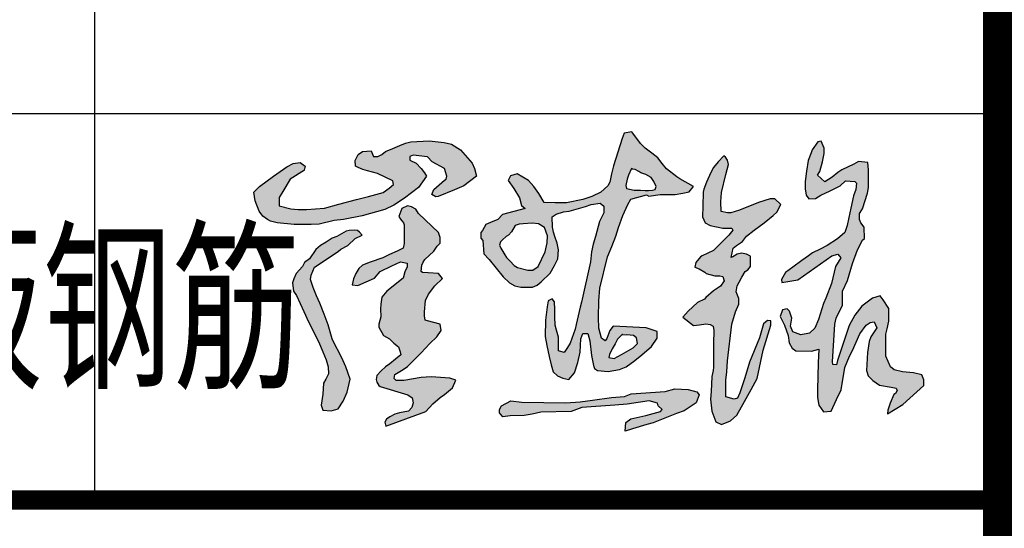
# Model space of a CAD drawing. Extents: x -475234 to 2638926, y -1631255 to 137202.
# Drawn here: x -298236 to -295689, y 110128 to 111444 of the extents above; entities that cross this region are included whole.
import ezdxf

# ---------------------------------------------------------------- set-up
doc = ezdxf.new("R2010")
doc.units = 0
doc.header["$LTSCALE"] = 1000
doc.header["$MEASUREMENT"] = 0
doc.layers.get('0').update_dxf_attribs({"linetype": 'CONTINUOUS'})
doc.layers.add('PUB_TITLE', color=4, linetype='CONTINUOUS')
doc.layers.add('结构说明', color=7, linetype='CONTINUOUS')
doc.layers.add('文字说明', color=7, linetype='CONTINUOUS', lineweight=25)
doc.styles.add('TSSD_Rein', font='Tssdeng.shx', dxfattribs={"width": 0.7, "bigfont": 'hztxt.shx'})

# ---------------------------------------------------------------- blocks, each defined once
blk = doc.blocks.new('56446545645.')
h = blk.add_hatch(color=256)
h.dxf.hatch_style = 1
h.paths.add_polyline_path([(35761.5, 26117.3), (35761.3, 26123.1), (35762.6, 26139.5), (35766.9, 26148.5), (35776.3, 26160.6), (35787.3, 26170.8), (35781.3, 26178.1), (35766.7, 26179.3), (35758.4, 26179.5), (35756.5, 26181), (35757.5, 26190.3), (35759.4, 26194.7), (35761.9, 26198.3), (35775, 26210.4), (35779.4, 26217.5), (35783.9, 26222), (35783.9, 26230), (35781.5, 26237.3), (35752.9, 26264.6), (35748.8, 26270.8), (35742.9, 26274.2), (35736.9, 26275.4), (35728.7, 26271.7), (35724.5, 26260.3), (35727, 26256.1), (35731.1, 26251.1), (35732, 26248), (35732, 26234.6), (35732, 26221.1), (35730.7, 26214.4), (35722.2, 26210.4), (35710.9, 26205.7), (35701.6, 26200.9), (35683.5, 26194.4), (35672.4, 26190), (35666.8, 26185.4), (35662.8, 26178.4), (35659.3, 26170.6), (35657.6, 26162.1), (35665.8, 26161.1), (35689.7, 26171.5), (35697.6, 26181.1), (35714.5, 26189.3), (35727, 26195.1), (35736.3, 26193), (35736.6, 26188), (35733.2, 26180.5), (35730.5, 26171.3), (35707.4, 26152.8), (35699.9, 26144.1), (35698.5, 26134.3), (35698.2, 26127.6), (35698.7, 26116), (35695.9, 26105.4), (35695.9, 26101), (35702.4, 26089.3), (35711.2, 26084.3), (35717.2, 26077.9), (35724.1, 26072.9), (35726.6, 26065.8), (35727.6, 26061.3), (35719.5, 26055), (35711.8, 26048.3), (35705.5, 26044.2), (35698.9, 26038.5), (35693, 26031.5), (35692, 26025.8), (35692.8, 26022.1), (35695.8, 26017.1), (35697.8, 26015.8), (35737.4, 26003.8), (35743.8, 25999.7), (35744.9, 25992.2), (35743, 25985.5), (35738.6, 25980.5), (35725.3, 25978.2), (35718.6, 25976.1), (35711.6, 25972.4), (35707, 25969), (35704.3, 25964.4), (35705.9, 25958.8), (35763.2, 25979.9), (35773.4, 25990.9), (35784, 25999.9), (35790.3, 26004.2), (35801.7, 26013.8), (35806.5, 26025.1), (35797.6, 26028), (35770.9, 26029.9), (35756.5, 26028.6), (35731.8, 26024.5), (35720.9, 26024.7), (35717.8, 26027.2), (35718.8, 26033.2), (35730.7, 26040.1), (35736.8, 26044.5), (35756.5, 26064.2), (35769.2, 26077.5), (35779.2, 26087.3), (35785.5, 26096.1), (35784, 26105.4), (35765.5, 26110.4), (35762.4, 26111.3)])
h.paths.add_polyline_path([(35637.2, 26209.6), (35641, 26213), (35651.4, 26218.5), (35661.6, 26228.7), (35671.7, 26233.3), (35668.1, 26237.8), (35665.3, 26240.2), (35660.4, 26240.4), (35653, 26239.8), (35648.7, 26239.2), (35635.2, 26231.3), (35628.7, 26228.9), (35620, 26223.3), (35611.7, 26218.4), (35605.3, 26212.5), (35596.1, 26199.1), (35589.1, 26193.8), (35586, 26188.5), (35577.2, 26178.2), (35573.4, 26170.7), (35571.9, 26164.8), (35573, 26152.8), (35577.3, 26146.6), (35588.2, 26123.8), (35594.5, 26108.8), (35609.6, 26079.5), (35615.1, 26065.9), (35620, 26054), (35622.8, 26044.2), (35623.6, 26034.2), (35619.6, 26026.6), (35616.4, 26020.6), (35615.1, 26004.9), (35613, 25989.2), (35615.1, 25981.8), (35627.2, 25981.1), (35637.2, 25983.7), (35644.7, 25995), (35650.4, 26007.9), (35654.4, 26026.2), (35648.1, 26044.2), (35644.6, 26052.5), (35639.8, 26062.9), (35632.3, 26076), (35628.7, 26084.5), (35623, 26104.4), (35617.1, 26119.9), (35611.1, 26135.4), (35606.4, 26146), (35601.4, 26158.1), (35597.8, 26169.4), (35598.4, 26175.7), (35603.3, 26187.2)])
h.paths.add_polyline_path([(35704.6, 26270.1), (35717.2, 26276.5), (35732.8, 26286.5), (35752.6, 26301.9), (35764.1, 26318.3), (35761.4, 26322.8), (35756.4, 26329.2), (35749.6, 26336.9), (35740.5, 26341.3), (35740.5, 26346.3), (35745.2, 26348.1), (35765.6, 26345.7), (35772.3, 26338.7), (35790.3, 26328.9), (35793.5, 26318.3), (35792.4, 26313.6), (35790, 26312.2), (35774.7, 26298.9), (35772, 26291.5), (35777.9, 26288.3), (35781.2, 26288.9), (35804.4, 26298.6), (35818, 26304.2), (35836, 26318.3), (35833.3, 26328.9), (35829.8, 26336.9), (35813, 26356), (35800.3, 26364), (35789.7, 26366.6), (35768.2, 26368.7), (35741.7, 26367.2), (35734.3, 26365.7), (35725.8, 26362.2), (35715.8, 26357.8), (35705.2, 26353.4), (35700.1, 26349.3), (35694.5, 26346.3), (35688.1, 26346.3), (35687.5, 26347.5), (35684.5, 26354.3), (35672.5, 26353.7), (35666, 26349), (35661.6, 26340.4), (35662.4, 26332.5), (35666, 26330.4), (35673, 26327.5), (35679.5, 26325.7), (35694, 26321.9), (35715.8, 26311.3), (35716.6, 26306), (35710.5, 26301), (35702.2, 26294.8), (35681, 26288.9), (35663.9, 26284.5), (35638.3, 26277.7), (35617.9, 26272.1), (35592, 26270.1), (35579.9, 26270.1), (35569.3, 26271.2), (35552.7, 26275.4), (35552.7, 26287.3), (35557.8, 26296), (35568.5, 26313.9), (35588.7, 26326.6), (35589.7, 26332.5), (35582.6, 26337.5), (35572.6, 26336.3), (35563.4, 26331.3), (35544.3, 26318), (35524.3, 26303), (35516.3, 26295.1), (35518.1, 26282.7), (35523.7, 26268), (35529.3, 26260.6), (35535.8, 26255.9), (35540.2, 26253.6), (35549.6, 26250.9), (35574.1, 26248.6), (35598.5, 26248.6), (35610, 26249.2), (35631.5, 26254.5), (35644.8, 26255.6), (35671.9, 26260.9)])
h.paths.add_polyline_path([(35946.9, 26237.6), (35945.5, 26244.6), (35945, 26259.8), (35950.4, 26263.5), (35960.9, 26266.6), (35969.2, 26267.7), (35992.6, 26274.7), (36000.9, 26277.4), (36014, 26279.1), (36018.9, 26275.1), (36019.1, 26265.3), (36013, 26252.8), (36007, 26231.6), (36003.7, 26220.6), (36001.5, 26209.2), (36000, 26195.1), (35987.1, 26136.8), (35985.1, 26130), (35979.3, 26104.7), (35977.9, 26098.4), (35970.9, 26078.3), (35967, 26071.9), (35962.3, 26064.7), (35953.8, 26067), (35953.8, 26086.7), (35951.2, 26096.8), (35949.3, 26103.8), (35948.7, 26115.9), (35948.7, 26126.6), (35948.3, 26137.7), (35944.6, 26141.8), (35939.1, 26138.9), (35937.6, 26130.3), (35935.4, 26111.2), (35935, 26087.9), (35937.2, 26074.6), (35940.7, 26058.8), (35943.2, 26047.1), (35946.5, 26036.8), (35952.4, 26031), (35960, 26027.9), (35968.8, 26025.9), (35976.8, 26035.5), (35981.6, 26050.1), (35985.1, 26065.1), (35986.1, 26084.3), (35989, 26092.1), (35996, 26091.9), (35998.8, 26081.4), (36001.5, 26060.4), (36004, 26045.8), (36005.6, 26041.7), (36010.1, 26038.8), (36025.3, 26037.4), (36041.5, 26040.5), (36051, 26044), (36063.7, 26053), (36073.6, 26061.4), (36087.7, 26073.4), (36095.8, 26085.5), (36095.8, 26094.9), (36079.9, 26100.3), (36032.5, 26102.7), (36027.8, 26096.4), (36023.5, 26084.7), (36021.2, 26081.6), (36015.7, 26085.1), (36011.8, 26099.7), (36011.3, 26114.8), (36012, 26138.8), (36013.4, 26157.3), (36024.3, 26202), (36030.8, 26216.8), (36036.4, 26231.8), (36040.3, 26244.4), (36046.4, 26261.4), (36053.4, 26277.2), (36058.1, 26284.8), (36080.5, 26291.4), (36083.7, 26289.5), (36100, 26291.7), (36121.7, 26291.7), (36132.8, 26293.6), (36141.7, 26295.4), (36148, 26303.4), (36128.5, 26314.3), (36124, 26317), (36109.2, 26328.6), (36103.1, 26336.3), (36096.5, 26344.5), (36088.1, 26351.1), (36078.6, 26358.4), (36071.8, 26365), (36060.7, 26379.8), (36059.5, 26381.9), (36048.4, 26379.8), (36045.3, 26372), (36033.2, 26333), (36030.2, 26321.3), (36027.5, 26309.6), (36024.6, 26304.2), (36014.8, 26295.2), (36001.6, 26289), (35988.9, 26284.7), (35965.3, 26280), (35949.3, 26280), (35933.3, 26280.4), (35925.9, 26293.4), (35918.5, 26303.2), (35910.7, 26311.7), (35894.4, 26321.3), (35884.8, 26318.6), (35881.7, 26311.9), (35889.7, 26300.5), (35898.1, 26287), (35900.8, 26275.9), (35906, 26271.6), (35873.4, 26263.2), (35866.8, 26256), (35856.3, 26251.4), (35849.5, 26248.4), (35844.5, 26240.2), (35842.5, 26237), (35842.3, 26229), (35845, 26225.6), (35846.7, 26206.7), (35854.3, 26198.1), (35874.2, 26173.5), (35883.4, 26164.6), (35891.2, 26160.3), (35899.9, 26158.7), (35916.5, 26158.7), (35923.3, 26161.6), (35929, 26166.1), (35942, 26178.6), (35948.3, 26189.5), (35952.8, 26199.4), (35953.7, 26212.1), (35951.8, 26221.8), (35948.9, 26231.6)])
h.paths.add_polyline_path([(35873.5, 26226.6), (35878.6, 26231.5), (35882.1, 26233.3), (35886.6, 26238.2), (35891.8, 26247.2), (35897.3, 26249), (35903, 26249.8), (35915.9, 26250.7), (35925.4, 26249.4), (35933.8, 26244.1), (35938.2, 26232.3), (35937.8, 26222.5), (35934.6, 26209.5), (35924.8, 26188.3), (35916.9, 26183.2), (35909.8, 26183), (35895.1, 26186.7), (35890.4, 26189.8), (35884.3, 26196.1), (35879.2, 26201.4), (35876.6, 26205), (35871.1, 26214.6), (35869.3, 26218.9), (35870.5, 26223.7)], flags=16)
h.paths.add_polyline_path([(36051.8, 26300.5), (36050.7, 26304.8), (36052.4, 26313.7), (36054.3, 26319.7), (36059, 26329.2), (36060.3, 26328.3), (36064.3, 26327.5), (36069.2, 26325), (36072.1, 26323.1), (36079.4, 26320.5), (36087.1, 26316.4), (36090.7, 26310.5), (36094.4, 26303.3), (36092.7, 26298.9), (36088.9, 26298.2), (36083.2, 26297.6), (36078.6, 26297.6), (36072, 26297.8), (36066.7, 26298.1), (36062.6, 26298)], flags=16)
h.paths.add_polyline_path([(36038.5, 26084.1), (36045.9, 26090.9), (36046.5, 26089.5), (36051.9, 26090.2), (36061.6, 26089.3), (36065.9, 26085.7), (36067.6, 26077.8), (36061.1, 26071.6), (36044.3, 26062), (36033.7, 26056), (36026.5, 26057.3), (36027.2, 26061.9), (36031.2, 26070.2), (36035.4, 26077)], flags=16)
h.paths.add_polyline_path([(36123.7, 25976.9), (36134.7, 25981), (36151.8, 25992.6), (36155.9, 26004), (36152.9, 26008.2), (36140.3, 26011.3), (36121, 26012.6), (36107.2, 26008.7), (36058.2, 26005.3), (36048.6, 26001.6), (36030.1, 26000.1), (36002.8, 25996.3), (35985, 25993.9), (35964.6, 25992.5), (35901.3, 25993.1), (35885.5, 25995.4), (35871.9, 25988.1), (35869.2, 25982.8), (35869.2, 25977.9), (35874, 25972.1), (35884.7, 25973.6), (35904.4, 25974.4), (35916.1, 25976), (35928.4, 25978.9), (35971.9, 25979.8), (35987.5, 25985.8), (36035, 25988.8), (36052.5, 25990.4), (36084, 25995.2), (36096, 25992.1), (36097.1, 25988.3), (36102.9, 25982.8), (36100.6, 25980), (36079.5, 25974.4), (36057.8, 25969.5), (36050.6, 25964), (36049.8, 25951.9), (36060.4, 25954.8), (36081.1, 25961.1), (36089.9, 25963.5)])
h.paths.add_polyline_path([(36210.2, 26149.4), (36209.1, 26151.9), (36210.8, 26160.4), (36213.5, 26165.9), (36217.3, 26173), (36222.1, 26181.1), (36225.8, 26183.5), (36229.8, 26188.3), (36229.6, 26203.3), (36224.2, 26206.2), (36217.1, 26207.3), (36210.6, 26206.2), (36204.3, 26202.3), (36202, 26201.4), (36204.9, 26214.6), (36209.5, 26218.6), (36218.3, 26224.4), (36224.2, 26232), (36235.3, 26240.3), (36249.5, 26251), (36262.4, 26261.4), (36267.6, 26266.2), (36273.3, 26277.5), (36264.9, 26285.4), (36258, 26285.7), (36241.1, 26280.4), (36214.1, 26269.4), (36201.8, 26265.6), (36196.6, 26265.2), (36187.8, 26267.1), (36187, 26281.4), (36188.3, 26294.5), (36194.2, 26320.5), (36198, 26334.7), (36196.7, 26341.3), (36193.8, 26345.3), (36191.6, 26347.5), (36183.6, 26338.9), (36176.9, 26330.4), (36172.6, 26323.5), (36166.5, 26309.5), (36162.9, 26299.5), (36161.9, 26295.1), (36161.3, 26275.1), (36161.1, 26259.8), (36164.6, 26251), (36171.7, 26247.1), (36189.9, 26243.3), (36199.3, 26243.3), (36202.8, 26243.3), (36204.3, 26240.4), (36198.9, 26233.1), (36176.9, 26211.2), (36160.6, 26203.7), (36158.1, 26202), (36151.4, 26193.9), (36149.7, 26187.4), (36156.2, 26184.9), (36164.4, 26180.3), (36166.2, 26178.2), (36178.8, 26175.1), (36185.9, 26175.1), (36190.1, 26173.8), (36191.9, 26167.6), (36186.7, 26160.1), (36176.7, 26153.2), (36165.6, 26143.7), (36163.9, 26141.2), (36153.7, 26136.6), (36140.3, 26124.3), (36132.8, 26115.5), (36147.8, 26103.6), (36156.6, 26104.4), (36165.8, 26105.9), (36172.1, 26105.1), (36176.3, 26102.6), (36177.3, 26096.5), (36176.5, 26077.4), (36176.5, 26054.2), (36176.5, 26043.4), (36176.1, 26038.6), (36174.2, 26030), (36173.3, 26008.5), (36172.5, 25997.8), (36174.4, 25980.3), (36180.2, 25965.2), (36188, 25961.1), (36201.3, 25966.7), (36210.3, 25974.8), (36221, 25994.3), (36230.8, 26011.4), (36239.4, 26027.5), (36247.8, 26068.1), (36259.2, 26104.2), (36259.2, 26110.1), (36254.4, 26110.7), (36248.6, 26105.7), (36242.9, 26085.9), (36228.5, 26050.9), (36221.6, 26028.4), (36214.5, 26006.9), (36211, 25999.3), (36206.6, 25997.7), (36194.5, 26001.2), (36194.5, 26024.8), (36195.9, 26036.9), (36197, 26052.6), (36203.1, 26105.5), (36208.3, 26122.9), (36212.9, 26134.1), (36213.1, 26142.5)])
h.paths.add_polyline_path([(36351, 26105.3), (36353.1, 26113.8), (36361.9, 26132.5), (36362.1, 26152.6), (36369.3, 26168.1), (36376.5, 26192.6), (36383.8, 26212.1), (36391, 26226), (36393.5, 26228.7), (36393.3, 26244.9), (36388.6, 26250.8), (36386.5, 26255.7), (36386.5, 26264.2), (36391, 26271.2), (36397.8, 26293.5), (36399.5, 26302), (36399.5, 26304.7), (36399.5, 26327), (36398.4, 26337.8), (36385.2, 26339.1), (36378.4, 26335.1), (36361, 26327.4), (36355.5, 26323.4), (36347.2, 26316.8), (36336.6, 26310), (36326.1, 26319.4), (36329.3, 26324.7), (36333.2, 26338.5), (36335.5, 26350.6), (36335.5, 26358.2), (36331.5, 26368.6), (36326.7, 26367.4), (36318.6, 26355.7), (36317, 26351.7), (36312.6, 26340.7), (36310.5, 26325.1), (36308.5, 26310.6), (36308.5, 26300.1), (36309.7, 26291), (36313.6, 26285.4), (36323.3, 26286.2), (36331, 26290.8), (36344.3, 26297.2), (36358.5, 26304), (36366.5, 26311.4), (36379.8, 26310.5), (36382.3, 26308), (36381.4, 26298.9), (36377.9, 26289.7), (36373.8, 26272), (36371.3, 26258.9), (36368.6, 26247.4), (36365.6, 26237.3), (36355, 26228), (36339.9, 26218.6), (36330, 26213.4), (36319.1, 26208.1), (36313, 26203.7), (36303.6, 26197), (36290.6, 26187.3), (36280.1, 26179.6), (36274.6, 26169.4), (36274.7, 26165.2), (36297.9, 26169.2), (36346.9, 26203.5), (36355.3, 26205.8), (36359.6, 26200.8), (36352.1, 26188.1), (36346, 26164), (36337.9, 26143), (36334.6, 26135.3), (36327.6, 26112.1), (36322.5, 26099.6), (36314.7, 26092.3), (36302.4, 26090.3), (36290.9, 26094.3), (36287.5, 26102.4), (36289, 26114.1), (36285.9, 26124.3), (36282.4, 26127.5), (36275.8, 26125.9), (36272.6, 26116.6), (36278.8, 26103.9), (36283.8, 26089.3), (36285.6, 26078.6), (36289.9, 26070.7), (36294.9, 26067), (36317.7, 26066.7), (36328.2, 26069.7), (36327.1, 26050), (36326, 26011), (36326, 26000.2), (36328.2, 25989.1), (36334.9, 25979.6), (36345.8, 25980.6), (36353.2, 25997.2), (36359.9, 26010.9), (36365.3, 26043), (36371.9, 26059.6), (36376.4, 26067.6), (36387, 26091.6), (36395.9, 26104.2), (36401.6, 26107.6), (36407.4, 26108.6), (36411.4, 26100.1), (36402.6, 26087.1), (36400.5, 26080.7), (36398, 26064.5), (36396.5, 26038.9), (36399.1, 26031), (36405.6, 26024.4), (36415.4, 26017.9), (36431.8, 26015), (36439.3, 26013.4), (36440.8, 26010.3), (36438.4, 26005.7), (36435.9, 26004.5), (36430.4, 25992.1), (36427, 25982), (36426.7, 25976.8), (36448.9, 25989.9), (36478.8, 26017.2), (36479.1, 26025.2), (36476.1, 26032.5), (36464.2, 26035.4), (36448.1, 26037.1), (36436.4, 26039.8), (36431, 26044.3), (36424.1, 26059.2), (36424.4, 26091.1), (36426.1, 26098.7), (36428.8, 26109.6), (36428.8, 26128), (36420.7, 26140.4), (36416.1, 26146.1), (36405.2, 26142.9), (36389.9, 26131.4), (36379.9, 26118.3), (36371.8, 26103.4), (36354.8, 26053.3), (36353.6, 26047.1), (36348.2, 26047.5), (36347.6, 26051.4)])
for points in [[(35906, 26271.6), (35873.4, 26263.2), (35866.8, 26256), (35856.3, 26251.4), (35849.5, 26248.4), (35844.5, 26240.2), (35842.5, 26237), (35842.3, 26229), (35845, 26225.6), (35846.7, 26206.7), (35854.3, 26198.1), (35874.2, 26173.5), (35883.4, 26164.6), (35891.2, 26160.3), (35899.9, 26158.7), (35916.5, 26158.7), (35923.3, 26161.6), (35929, 26166.1), (35942, 26178.6), (35948.3, 26189.5), (35952.8, 26199.4), (35953.7, 26212.1), (35951.8, 26221.8), (35948.9, 26231.6), (35946.9, 26237.6), (35945.5, 26244.6), (35945, 26259.8), (35950.4, 26263.5), (35960.9, 26266.6), (35969.2, 26267.7), (35992.6, 26274.7), (36000.9, 26277.4), (36014, 26279.1), (36018.9, 26275.1), (36019.1, 26265.3), (36013, 26252.8), (36007, 26231.6), (36003.7, 26220.6), (36001.5, 26209.2), (36000, 26195.1), (35987.1, 26136.8), (35985.1, 26130), (35979.3, 26104.7), (35977.9, 26098.4), (35970.9, 26078.3), (35967, 26071.9), (35962.3, 26064.7), (35953.8, 26067), (35953.8, 26086.7), (35951.2, 26096.8), (35949.3, 26103.8), (35948.7, 26115.9), (35948.7, 26126.6), (35948.3, 26137.7), (35944.6, 26141.8), (35939.1, 26138.9), (35937.6, 26130.3), (35935.4, 26111.2), (35935, 26087.9), (35937.2, 26074.6), (35940.7, 26058.8), (35943.2, 26047.1), (35946.5, 26036.8), (35952.4, 26031), (35960, 26027.9), (35968.8, 26025.9), (35976.8, 26035.5), (35981.6, 26050.1), (35985.1, 26065.1), (35986.1, 26084.3), (35989, 26092.1), (35996, 26091.9), (35998.8, 26081.4), (36001.5, 26060.4), (36004, 26045.8), (36005.6, 26041.7), (36010.1, 26038.8), (36025.3, 26037.4), (36041.5, 26040.5), (36051, 26044), (36063.7, 26053), (36073.6, 26061.4), (36087.7, 26073.4), (36095.8, 26085.5), (36095.8, 26094.9), (36079.9, 26100.3), (36032.5, 26102.7), (36027.8, 26096.4), (36023.5, 26084.7), (36021.2, 26081.6), (36015.7, 26085.1), (36011.8, 26099.7), (36011.3, 26114.8), (36012, 26138.8), (36013.4, 26157.3), (36024.3, 26202), (36030.8, 26216.8), (36036.4, 26231.8), (36040.3, 26244.4), (36046.4, 26261.4), (36053.4, 26277.2), (36058.1, 26284.8), (36080.5, 26291.4), (36083.7, 26289.5), (36100, 26291.7), (36121.7, 26291.7), (36132.8, 26293.6), (36141.7, 26295.4), (36148, 26303.4), (36128.5, 26314.3), (36124, 26317), (36109.2, 26328.6), (36103.1, 26336.3), (36096.5, 26344.5), (36088.1, 26351.1), (36078.6, 26358.4), (36071.8, 26365), (36060.7, 26379.8), (36059.5, 26381.9), (36048.4, 26379.8), (36045.3, 26372), (36033.2, 26333), (36030.2, 26321.3), (36027.5, 26309.6), (36024.6, 26304.2), (36014.8, 26295.2), (36001.6, 26289), (35988.9, 26284.7), (35965.3, 26280), (35949.3, 26280), (35933.3, 26280.4), (35925.9, 26293.4), (35918.5, 26303.2), (35910.7, 26311.7), (35894.4, 26321.3), (35884.8, 26318.6), (35881.7, 26311.9), (35889.7, 26300.5), (35898.1, 26287), (35900.8, 26275.9), (35906, 26271.6)], [(35589.1, 26326.9), (35568.5, 26313.9), (35557.8, 26296), (35552.7, 26287.3), (35552.7, 26275.4), (35569.3, 26271.2), (35579.9, 26270.1), (35592, 26270.1), (35617.9, 26272.1), (35638.3, 26277.7), (35663.9, 26284.5), (35681, 26288.9), (35702.2, 26294.8), (35710.5, 26301), (35716.6, 26306), (35715.8, 26311.3), (35694, 26321.9), (35679.5, 26325.7), (35673, 26327.5), (35666, 26330.4), (35662.4, 26332.5), (35661.6, 26340.4), (35666, 26349), (35672.5, 26353.7), (35684.5, 26354.3), (35687.5, 26347.5), (35688.1, 26346.3), (35694.5, 26346.3), (35700.1, 26349.3), (35705.2, 26353.4), (35715.8, 26357.8), (35725.8, 26362.2), (35734.3, 26365.7), (35741.7, 26367.2), (35768.2, 26368.7), (35789.7, 26366.6), (35800.3, 26364), (35813, 26356), (35829.8, 26336.9), (35833.3, 26328.9), (35836, 26318.3), (35818, 26304.2), (35804.4, 26298.6), (35781.2, 26288.9), (35777.9, 26288.3), (35772, 26291.5), (35774.7, 26298.9), (35790, 26312.2), (35792.4, 26313.6), (35793.5, 26318.3), (35790.3, 26328.9), (35772.3, 26338.7), (35765.6, 26345.7), (35745.2, 26348.1), (35740.5, 26346.3), (35740.5, 26341.3), (35749.6, 26336.9), (35756.4, 26329.2), (35761.4, 26322.8), (35764.1, 26318.3), (35752.6, 26301.9), (35732.8, 26286.5), (35717.2, 26276.5), (35704.6, 26270.1), (35671.9, 26260.9), (35644.8, 26255.6), (35631.5, 26254.5), (35610, 26249.2), (35598.5, 26248.6), (35574.1, 26248.6), (35549.6, 26250.9), (35540.2, 26253.6), (35535.8, 26255.9), (35529.3, 26260.6), (35523.7, 26268), (35518.1, 26282.7), (35516.3, 26295.1), (35524.3, 26303), (35544.3, 26318), (35563.4, 26331.3), (35572.6, 26336.3), (35582.6, 26337.5), (35589.7, 26332.5), (35588.7, 26326.6)], [(36326.7, 26367.4), (36318.6, 26355.7), (36317, 26351.7), (36312.6, 26340.7), (36310.5, 26325.1), (36308.5, 26310.6), (36308.5, 26300.1), (36309.7, 26291), (36313.6, 26285.4), (36323.3, 26286.2), (36331, 26290.8), (36344.3, 26297.2), (36358.5, 26304), (36366.5, 26311.4), (36379.8, 26310.5), (36382.3, 26308), (36381.4, 26298.9), (36377.9, 26289.7), (36373.8, 26272), (36371.3, 26258.9), (36368.6, 26247.4), (36365.6, 26237.3), (36355, 26228), (36339.9, 26218.6), (36330, 26213.4), (36319.1, 26208.1), (36313, 26203.7), (36303.6, 26197), (36290.6, 26187.3), (36280.1, 26179.6), (36274.6, 26169.4), (36274.7, 26165.2), (36297.9, 26169.2), (36346.9, 26203.5), (36355.3, 26205.8), (36359.6, 26200.8), (36352.1, 26188.1), (36346, 26164), (36337.9, 26143), (36334.6, 26135.3), (36327.6, 26112.1), (36322.5, 26099.6), (36314.7, 26092.3), (36302.4, 26090.3), (36290.9, 26094.3), (36287.5, 26102.4), (36289, 26114.1), (36285.9, 26124.3), (36282.4, 26127.5), (36275.8, 26125.9), (36272.6, 26116.6), (36278.8, 26103.9), (36283.8, 26089.3), (36285.6, 26078.6), (36289.9, 26070.7), (36294.9, 26067), (36317.7, 26066.7), (36328.2, 26069.7), (36327.1, 26050), (36326, 26011), (36326, 26000.2), (36328.2, 25989.1), (36334.9, 25979.6), (36345.8, 25980.6), (36353.2, 25997.2), (36359.9, 26010.9), (36365.3, 26043), (36371.9, 26059.6), (36376.4, 26067.6), (36387, 26091.6), (36395.9, 26104.2), (36401.6, 26107.6), (36407.4, 26108.6), (36411.4, 26100.1), (36402.6, 26087.1), (36400.5, 26080.7), (36398, 26064.5), (36396.5, 26038.9), (36399.1, 26031), (36405.6, 26024.4), (36415.4, 26017.9), (36431.8, 26015), (36439.3, 26013.4), (36440.8, 26010.3), (36438.4, 26005.7), (36435.9, 26004.5), (36430.4, 25992.1), (36427, 25982), (36426.7, 25976.8), (36448.9, 25989.9), (36478.8, 26017.2), (36479.1, 26025.2), (36476.1, 26032.5), (36464.2, 26035.4), (36448.1, 26037.1), (36436.4, 26039.8), (36431, 26044.3), (36424.1, 26059.2), (36424.4, 26091.1), (36426.1, 26098.7), (36428.8, 26109.6), (36428.8, 26128), (36420.7, 26140.4), (36416.1, 26146.1), (36405.2, 26142.9), (36389.9, 26131.4), (36379.9, 26118.3), (36371.8, 26103.4), (36354.8, 26053.3), (36353.6, 26047.1), (36348.2, 26047.5), (36347.6, 26051.4), (36351, 26105.3), (36353.1, 26113.8), (36361.9, 26132.5), (36362.1, 26152.6), (36369.3, 26168.1), (36376.5, 26192.6), (36383.8, 26212.1), (36391, 26226), (36393.5, 26228.7), (36393.3, 26244.9), (36388.6, 26250.8), (36386.5, 26255.7), (36386.5, 26264.2), (36391, 26271.2), (36397.8, 26293.5), (36399.5, 26302), (36399.5, 26304.7), (36399.5, 26327), (36398.4, 26337.8), (36385.2, 26339.1), (36378.4, 26335.1), (36361, 26327.4), (36355.5, 26323.4), (36347.2, 26316.8), (36336.6, 26310), (36326.1, 26319.4), (36329.3, 26324.7), (36333.2, 26338.5), (36335.5, 26350.6), (36335.5, 26358.2), (36331.5, 26368.6), (36326.7, 26367.4)], [(36191.6, 26347.5), (36183.6, 26338.9), (36176.9, 26330.4), (36172.6, 26323.5), (36166.5, 26309.5), (36162.9, 26299.5), (36161.9, 26295.1), (36161.3, 26275.1), (36161.1, 26259.8), (36164.6, 26251), (36171.7, 26247.1), (36189.9, 26243.3), (36199.3, 26243.3), (36202.8, 26243.3), (36204.3, 26240.4), (36198.9, 26233.1), (36176.9, 26211.2), (36160.6, 26203.7), (36158.1, 26202), (36151.4, 26193.9), (36149.7, 26187.4), (36156.2, 26184.9), (36164.4, 26180.3), (36166.2, 26178.2), (36178.8, 26175.1), (36185.9, 26175.1), (36190.1, 26173.8), (36191.9, 26167.6), (36186.7, 26160.1), (36176.7, 26153.2), (36165.6, 26143.7), (36163.9, 26141.2), (36153.7, 26136.6), (36140.3, 26124.3), (36132.8, 26115.5), (36147.8, 26103.6), (36156.6, 26104.4), (36165.8, 26105.9), (36172.1, 26105.1), (36176.3, 26102.6), (36177.3, 26096.5), (36176.5, 26077.4), (36176.5, 26054.2), (36176.5, 26043.4), (36176.1, 26038.6), (36174.2, 26030), (36173.3, 26008.5), (36172.5, 25997.8), (36174.4, 25980.3), (36180.2, 25965.2), (36188, 25961.1), (36201.3, 25966.7), (36210.3, 25974.8), (36221, 25994.3), (36230.8, 26011.4), (36239.4, 26027.5), (36247.8, 26068.1), (36259.2, 26104.2), (36259.2, 26110.1), (36254.4, 26110.7), (36248.6, 26105.7), (36242.9, 26085.9), (36228.5, 26050.9), (36221.6, 26028.4), (36214.5, 26006.9), (36211, 25999.3), (36206.6, 25997.7), (36194.5, 26001.2), (36194.5, 26024.8), (36195.9, 26036.9), (36197, 26052.6), (36203.1, 26105.5), (36208.3, 26122.9), (36212.9, 26134.1), (36213.1, 26142.5), (36210.2, 26149.4), (36209.1, 26151.9), (36210.8, 26160.4), (36213.5, 26165.9), (36217.3, 26173), (36222.1, 26181.1), (36225.8, 26183.5), (36229.8, 26188.3), (36229.6, 26203.3), (36224.2, 26206.2), (36217.1, 26207.3), (36210.6, 26206.2), (36204.3, 26202.3), (36202, 26201.4), (36204.9, 26214.6), (36209.5, 26218.6), (36218.3, 26224.4), (36224.2, 26232), (36235.3, 26240.3), (36249.5, 26251), (36262.4, 26261.4), (36267.6, 26266.2), (36273.3, 26277.5), (36264.9, 26285.4), (36258, 26285.7), (36241.1, 26280.4), (36214.1, 26269.4), (36201.8, 26265.6), (36196.6, 26265.2), (36187.8, 26267.1), (36187, 26281.4), (36188.3, 26294.5), (36194.2, 26320.5), (36198, 26334.7), (36196.7, 26341.3), (36193.8, 26345.3), (36191.6, 26347.5)], [(36059, 26329.2), (36054.3, 26319.7), (36052.4, 26313.7), (36050.7, 26304.8), (36051.8, 26300.5), (36062.6, 26298), (36066.7, 26298.1), (36072, 26297.8), (36078.6, 26297.6), (36083.2, 26297.6), (36088.9, 26298.2), (36092.7, 26298.9), (36094.4, 26303.3), (36090.7, 26310.5), (36087.1, 26316.4), (36079.4, 26320.5), (36072.1, 26323.1), (36069.2, 26325), (36064.3, 26327.5), (36060.3, 26328.3), (36059, 26329.2)], [(35728.7, 26271.7), (35724.5, 26260.3), (35727, 26256.1), (35731.1, 26251.1), (35732, 26248), (35732, 26234.6), (35732, 26221.1), (35730.7, 26214.4), (35722.2, 26210.4), (35710.9, 26205.7), (35701.6, 26200.9), (35683.5, 26194.4), (35672.4, 26190), (35666.8, 26185.4), (35662.8, 26178.4), (35659.3, 26170.6), (35657.6, 26162.1), (35665.8, 26161.1), (35689.7, 26171.5), (35697.6, 26181.1), (35714.5, 26189.3), (35727, 26195.1), (35736.3, 26193), (35736.6, 26188), (35733.2, 26180.5), (35730.5, 26171.3), (35707.4, 26152.8), (35699.9, 26144.1), (35698.5, 26134.3), (35698.2, 26127.6), (35698.7, 26116), (35695.9, 26105.4), (35695.9, 26101), (35702.4, 26089.3), (35711.2, 26084.3), (35717.2, 26077.9), (35724.1, 26072.9), (35726.6, 26065.8), (35727.6, 26061.3), (35719.5, 26055), (35711.8, 26048.3), (35705.5, 26044.2), (35698.9, 26038.5), (35693, 26031.5), (35692, 26025.8), (35692.8, 26022.1), (35695.8, 26017.1), (35697.8, 26015.8), (35737.4, 26003.8), (35743.8, 25999.7), (35744.9, 25992.2), (35743, 25985.5), (35738.6, 25980.5), (35725.3, 25978.2), (35718.6, 25976.1), (35711.6, 25972.4), (35707, 25969), (35704.3, 25964.4), (35705.9, 25958.8), (35763.2, 25979.9), (35773.4, 25990.9), (35784, 25999.9), (35790.3, 26004.2), (35801.7, 26013.8), (35806.5, 26025.1), (35797.6, 26028), (35770.9, 26029.9), (35756.5, 26028.6), (35731.8, 26024.5), (35720.9, 26024.7), (35717.8, 26027.2), (35718.8, 26033.2), (35730.7, 26040.1), (35736.8, 26044.5), (35756.5, 26064.2), (35769.2, 26077.5), (35779.2, 26087.3), (35785.5, 26096.1), (35784, 26105.4), (35765.5, 26110.4), (35762.4, 26111.3), (35761.5, 26117.3), (35761.3, 26123.1), (35762.6, 26139.5), (35766.9, 26148.5), (35776.3, 26160.6), (35787.3, 26170.8), (35781.3, 26178.1), (35766.7, 26179.3), (35758.4, 26179.5), (35756.5, 26181), (35757.5, 26190.3), (35759.4, 26194.7), (35761.9, 26198.3), (35775, 26210.4), (35779.4, 26217.5), (35783.9, 26222), (35783.9, 26230), (35781.5, 26237.3), (35752.9, 26264.6), (35748.8, 26270.8), (35742.9, 26274.2), (35736.9, 26275.4), (35728.7, 26271.7)], [(35891.8, 26247.2), (35886.6, 26238.2), (35882.1, 26233.3), (35878.6, 26231.5), (35873.5, 26226.6), (35870.5, 26223.7), (35869.3, 26218.9), (35871.1, 26214.6), (35876.6, 26205), (35879.2, 26201.4), (35884.3, 26196.1), (35890.4, 26189.8), (35895.1, 26186.7), (35909.8, 26183), (35916.9, 26183.2), (35924.8, 26188.3), (35934.6, 26209.5), (35937.8, 26222.5), (35938.2, 26232.3), (35933.8, 26244.1), (35925.4, 26249.4), (35915.9, 26250.7), (35903, 26249.8), (35897.3, 26249), (35891.8, 26247.2)], [(35648.7, 26239.2), (35635.2, 26231.3), (35628.7, 26228.9), (35620, 26223.3), (35611.7, 26218.4), (35605.3, 26212.5), (35596.1, 26199.1), (35589.1, 26193.8), (35586, 26188.5), (35577.2, 26178.2), (35573.4, 26170.7), (35571.9, 26164.8), (35573, 26152.8), (35577.3, 26146.6), (35588.2, 26123.8), (35594.5, 26108.8), (35609.6, 26079.5), (35615.1, 26065.9), (35620, 26054), (35622.8, 26044.2), (35623.6, 26034.2), (35619.6, 26026.6), (35616.4, 26020.6), (35615.1, 26004.9), (35613, 25989.2), (35615.1, 25981.8), (35627.2, 25981.1), (35637.2, 25983.7), (35644.7, 25995), (35650.4, 26007.9), (35654.4, 26026.2), (35648.1, 26044.2), (35644.6, 26052.5), (35639.8, 26062.9), (35632.3, 26076), (35628.7, 26084.5), (35623, 26104.4), (35617.1, 26119.9), (35611.1, 26135.4), (35606.4, 26146), (35601.4, 26158.1), (35597.8, 26169.4), (35598.4, 26175.7), (35603.3, 26187.2), (35637.2, 26209.6), (35641, 26213), (35651.4, 26218.5), (35661.6, 26228.7), (35671.7, 26233.3), (35668.1, 26237.8), (35665.3, 26240.2), (35660.4, 26240.4), (35653, 26239.8), (35648.7, 26239.2)], [(36045.9, 26090.9), (36038.5, 26084.1), (36035.4, 26077), (36031.2, 26070.2), (36027.2, 26061.9), (36026.5, 26057.3), (36033.7, 26056), (36044.3, 26062), (36061.1, 26071.6), (36067.6, 26077.8), (36065.9, 26085.7), (36061.6, 26089.3), (36051.9, 26090.2), (36046.5, 26089.5), (36045.9, 26090.9)], [(35871.9, 25988.1), (35885.5, 25995.4), (35901.3, 25993.1), (35964.6, 25992.5), (35985, 25993.9), (36002.8, 25996.3), (36030.1, 26000.1), (36048.6, 26001.6), (36058.2, 26005.3), (36107.2, 26008.7), (36121, 26012.6), (36140.3, 26011.3), (36152.9, 26008.2), (36155.9, 26004), (36151.8, 25992.6), (36134.7, 25981), (36123.7, 25976.9), (36089.9, 25963.5), (36081.1, 25961.1), (36060.4, 25954.8), (36049.8, 25951.9), (36050.6, 25964), (36057.8, 25969.5), (36079.5, 25974.4), (36100.6, 25980), (36102.9, 25982.8), (36097.1, 25988.3), (36096, 25992.1), (36084, 25995.2), (36052.5, 25990.4), (36035, 25988.8), (35987.5, 25985.8), (35971.9, 25979.8), (35928.4, 25978.9), (35916.1, 25976), (35904.4, 25974.4), (35884.7, 25973.6), (35874, 25972.1), (35869.2, 25977.9), (35869.2, 25982.8), (35871.9, 25988.1)]]:
    blk.add_lwpolyline(points)
blk = doc.blocks.new('A$C2C0F32CC')
at = {"linetype": 'Continuous'}
blk.add_lwpolyline([(0, 20000), (7000, 20000), (7000, 14000), (0, 14000)], close=True, dxfattribs=at)
at = {"layer": 'PUB_TITLE'}
for p, q in [((4651.5, 20000), (4651.5, 14000)), ((-2.2, 15000), (6997.8, 15000)), ((0, 15000), (7000, 15000))]:
    blk.add_line(p, q, dxfattribs=at)
at = {"layer": 'PUB_TITLE', "const_width": 50}
for points in [[(7000, 40000), (7000, 0)], [(-2.2, 14000), (6997.8, 14000)], [(0, 14000), (7000, 14000)]]:
    blk.add_lwpolyline(points, dxfattribs=at)
blk.add_lwpolyline([(-2.2, 20000), (6997.8, 20000), (6997.8, 14000), (-2.2, 14000)], close=True, dxfattribs=at)
at = {"xscale": 1.8, "yscale": 1.8, "zscale": 1.8}
blk.add_blockref('56446545645.', (-58865, -32535), dxfattribs=at)

msp = doc.modelspace()

# ---------------------------------------------------------------- linework, layer by layer
at = {"layer": 'PUB_TITLE', "const_width": 100}
msp.add_lwpolyline([(-351594.7, 96201.7), (-295694.7, 96201.7), (-295694.7, 136201.7), (-351594.7, 136201.7)], close=True, dxfattribs=at)

# ---------------------------------------------------------------- block references
at = {"layer": '文字说明'}
msp.add_blockref('A$C2C0F32CC', (-302694.7, 96201.7), dxfattribs=at)

# ---------------------------------------------------------------- texts
at = {"layer": '结构说明', "style": 'TSSD_Rein', "width": 0.7}
msp.add_text('（1）柱（包括剪力墙边缘构件）四角纵向插筋下端应设弯钩放在基础底板钢筋网上，其余纵向钢筋的锚固长度应≥LaE （La ），且伸至底板钢筋', height=350, rotation=360, dxfattribs=at).set_placement((-318834.3, 110526.3))

doc.saveas('drawing.dxf')
